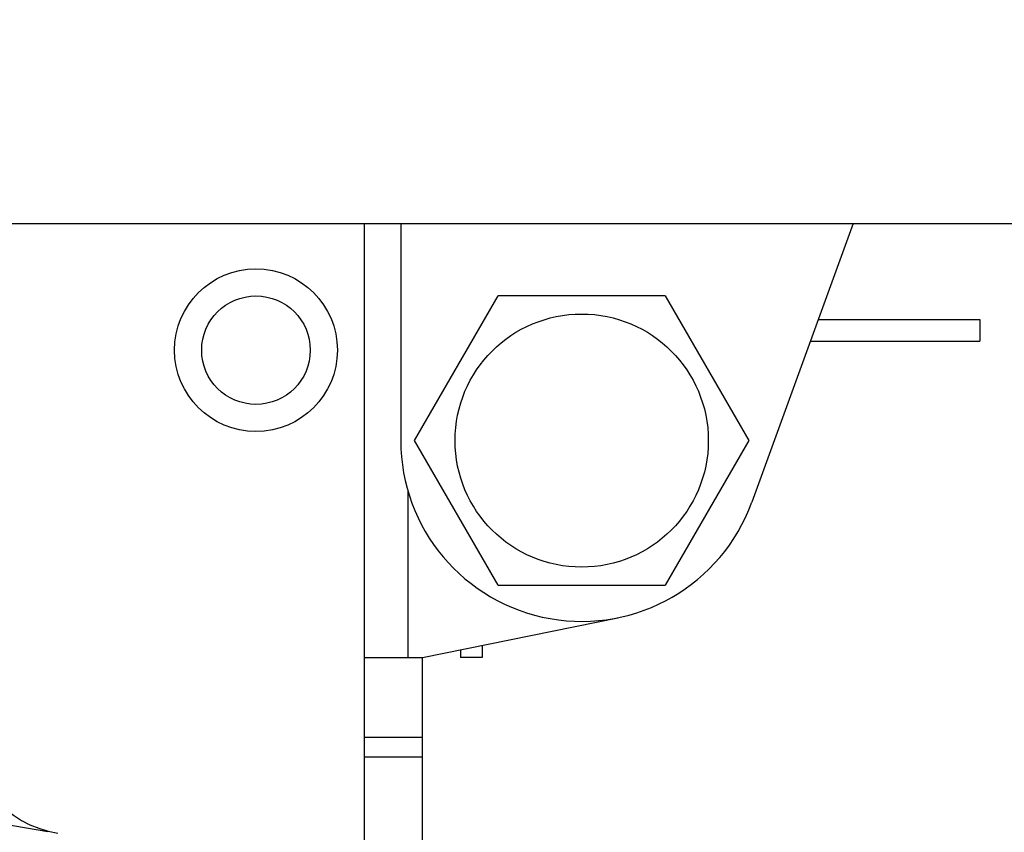
# Model space of a CAD drawing. Units: inches. Extents: x 481 to 821, y -87 to 241.
# Drawn here: x 678 to 692, y 137 to 149 of the extents above; entities that cross this region are included whole.
import ezdxf

# ---------------------------------------------------------------- set-up
doc = ezdxf.new("R2010")
doc.units = ezdxf.units.IN
doc.layers.add('1', color=7, linetype='Continuous')

# ---------------------------------------------------------------- blocks, each defined once
blk = doc.blocks.new('_O__', base_point=(1013.7833, -172.6184))
at = {"color": 7, "linetype": 'Continuous'}
for p, q in [((1355.3178, 291.7956), (1389.3178, 291.7956)), ((1366.3178, 268.5063), (1366.3178, 291.7956)), ((1367.3178, 291.7956), (1367.3178, 285.7956)), ((1379.8178, 291.7956), (1377.0172, 284.0881)), ((1367.6989, 285.7956), (1370.0083, 289.7956)), ((1374.6273, 289.7956), (1370.0083, 289.7956)), ((1374.6273, 289.7956), (1376.9367, 285.7956)), ((1378.8549, 289.1456), (1383.3178, 289.1456)), ((1383.3178, 289.1456), (1383.3178, 288.5456)), ((1378.6369, 288.5456), (1383.3178, 288.5456)), ((1370.0083, 281.7956), (1367.6989, 285.7956)), ((1376.9367, 285.7956), (1374.6273, 281.7956)), ((1370.0083, 281.7956), (1374.6273, 281.7956)), ((1367.9178, 279.7956), (1373.3167, 280.8964)), ((1368.9678, 280.0097), (1368.9678, 279.7956)), ((1369.5678, 280.132), (1369.5678, 279.7956)), ((1366.3178, 279.7956), (1367.9178, 279.7956)), ((1367.9178, 268.2956), (1367.9178, 279.7956)), ((1369.5678, 279.7956), (1368.9678, 279.7956))]:
    blk.add_line(p, q, dxfattribs=at)
at = {"color": 9, "linetype": 'Continuous'}
for p, q in [((1367.5178, 284.4247), (1367.5178, 279.7956)), ((1366.3178, 277.5929), (1367.9178, 277.5929)), ((1366.3178, 277.0466), (1367.9178, 277.0466))]:
    blk.add_line(p, q, dxfattribs=at)
at = {"color": 7, "linetype": 'Continuous'}
for centre, radius in [((1363.3178, 288.2956), 2.25), ((1363.3178, 288.2956), 1.5), ((1372.3178, 285.7956), 3.5)]:
    blk.add_circle(centre, radius, dxfattribs=at)
for centre, radius, start, end in [((1372.3178, 365.7956), 93.5, 177.324301, -93.680202), ((1372.3178, 365.7956), 94.9651, -92.656823, -3.62685), ((1372.3178, 365.7956), 94, -92.683633, -3.662993), ((1372.3178, 365.7956), 93.5, -92.697695, -3.682975), ((1372.3178, 365.7956), 92, -170.949485, -99.226379), ((1372.3178, 365.7956), 94, -129.238066, -93.661259), ((1372.3178, 365.7956), 94.9651, -129.245809, -93.623871), ((1372.3178, 285.7956), 5, 180, -19.96908), ((1358.3178, 277.9036), 3, 180, -99.05041)]:
    blk.add_arc(centre, radius, start, end, dxfattribs=at)

msp = doc.modelspace()

# ---------------------------------------------------------------- block references
at = {"layer": '1', "xscale": 0.5, "yscale": 0.5, "zscale": 0.5}
msp.add_blockref('_O__', (506.892, -86.309), dxfattribs=at)

doc.saveas('drawing.dxf')
